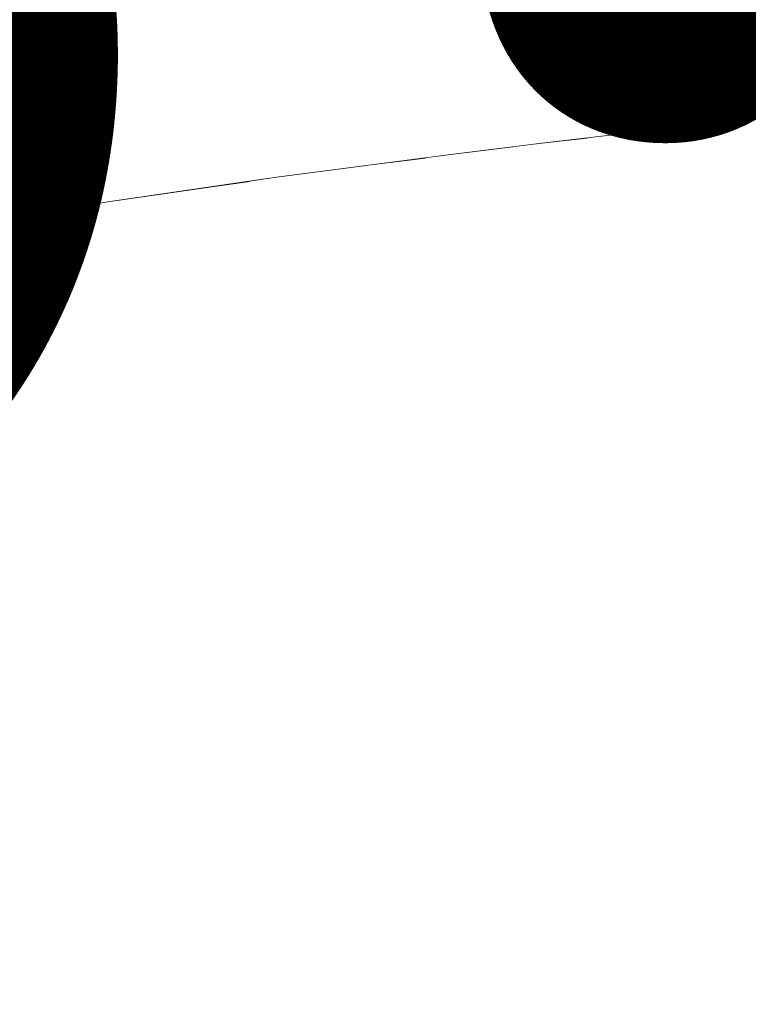
# Model space of a CAD drawing. Units: millimetres. Extents: x 6627 to 19950, y -547 to 2116.
# Drawn here: x 9161 to 9172, y 1760 to 1776 of the extents above; entities that cross this region are included whole.
import ezdxf

# ---------------------------------------------------------------- set-up
doc = ezdxf.new("R2010")
doc.units = ezdxf.units.MM
doc.header["$MEASUREMENT"] = 0
doc.linetypes.add('Wipeout_Contour', pattern=[1000, 0, -1000])
doc.layers.add('A_LA RÜHMAKÖÖK_3_New_SA - VALGUSTID', color=7, linetype='Continuous')
doc.layers.add('A_LA RÜHMAKÖÖK_3_New_SA - VALGUSTID_Pen_No__87', color=7, linetype='Continuous', lineweight=9, true_color=0x8a8a8a)
doc.layers.add('A_LA RÜHMAKÖÖK_3_SA - VALGUSTID - tähised_Pen_No__87', color=7, linetype='Continuous', lineweight=9, true_color=0x8a8a8a)
doc.styles.add('GENERATED_STYLE_2', font='txt')

msp = doc.modelspace()

# ---------------------------------------------------------------- wipeouts: each hides what was drawn before it
at = {"color": 254, "linetype": 'Wipeout_Contour', "lineweight": 0, "ltscale": 28009.250595}
msp.add_wipeout([(9167.108, 1774.99), (9165.438, 1774.8), (9165.548, 1774.44)], dxfattribs=at).dxf.layer = 'A_LA RÜHMAKÖÖK_3_New_SA - VALGUSTID'
at = {"color": 254, "linetype": 'Wipeout_Contour', "lineweight": 0, "ltscale": 28026.723015}
msp.add_wipeout([(9170.398, 1774.82), (9170.398, 1774.44), (9175.258, 1774.44)], dxfattribs=at).dxf.layer = 'A_LA RÜHMAKÖÖK_3_New_SA - VALGUSTID'
at = {"color": 254, "linetype": 'Wipeout_Contour', "lineweight": 0, "ltscale": 27995.689175}
msp.add_wipeout([(9163.178, 1757.15), (9165.808, 1756.78), (9165.628, 1761.77)], dxfattribs=at).dxf.layer = 'A_LA RÜHMAKÖÖK_3_New_SA - VALGUSTID'
at = {"color": 254, "linetype": 'Wipeout_Contour', "lineweight": 0, "ltscale": 28011.288375}
msp.add_wipeout([(9171.308, 1756.11), (9171.028, 1761.09), (9168.528, 1756.43)], dxfattribs=at).dxf.layer = 'A_LA RÜHMAKÖÖK_3_New_SA - VALGUSTID'

# ---------------------------------------------------------------- next in the draw order: wipeouts: each hides what was drawn before it
at = {"color": 254, "linetype": 'Wipeout_Contour', "lineweight": 0, "ltscale": 28026.945261}
msp.add_wipeout([(9175.258, 1774.82), (9170.398, 1775.23), (9170.398, 1774.82)], dxfattribs=at).dxf.layer = 'A_LA RÜHMAKÖÖK_3_New_SA - VALGUSTID'
at = {"color": 254, "linetype": 'Wipeout_Contour', "lineweight": 0, "ltscale": 28029.086055}
msp.add_wipeout([(9175.258, 1774.44), (9170.398, 1774.44), (9173.348, 1774.15)], dxfattribs=at).dxf.layer = 'A_LA RÜHMAKÖÖK_3_New_SA - VALGUSTID'
at = {"color": 254, "linetype": 'Wipeout_Contour', "lineweight": 0, "ltscale": 27988.201755}
msp.add_wipeout([(9160.648, 1757.55), (9163.178, 1757.15), (9162.898, 1762.16)], dxfattribs=at).dxf.layer = 'A_LA RÜHMAKÖÖK_3_New_SA - VALGUSTID'
at = {"color": 254, "linetype": 'Wipeout_Contour', "lineweight": 0, "ltscale": 28018.37398}
msp.add_wipeout([(9173.938, 1760.78), (9171.028, 1761.09), (9171.308, 1756.11)], dxfattribs=at).dxf.layer = 'A_LA RÜHMAKÖÖK_3_New_SA - VALGUSTID'

# ---------------------------------------------------------------- next in the draw order: wipeouts: each hides what was drawn before it
at = {"color": 254, "linetype": 'Wipeout_Contour', "lineweight": 0, "ltscale": 28031.002851}
msp.add_wipeout([(9175.258, 1774.82), (9175.258, 1775.23), (9170.398, 1775.23)], dxfattribs=at).dxf.layer = 'A_LA RÜHMAKÖÖK_3_New_SA - VALGUSTID'
at = {"color": 254, "linetype": 'Wipeout_Contour', "lineweight": 0, "ltscale": 27996.745007}
msp.add_wipeout([(9162.898, 1762.16), (9165.628, 1761.77), (9163.528, 1767.04)], dxfattribs=at).dxf.layer = 'A_LA RÜHMAKÖÖK_3_New_SA - VALGUSTID'
at = {"color": 254, "linetype": 'Wipeout_Contour', "lineweight": 0, "ltscale": 28011.940745}
msp.add_wipeout([(9168.158, 1761.43), (9171.028, 1761.09), (9168.718, 1766.32)], dxfattribs=at).dxf.layer = 'A_LA RÜHMAKÖÖK_3_New_SA - VALGUSTID'
at = {"color": 254, "linetype": 'Wipeout_Contour', "lineweight": 0, "ltscale": 28019.476902}
msp.add_wipeout([(9173.938, 1760.78), (9171.308, 1756.11), (9174.158, 1755.81)], dxfattribs=at).dxf.layer = 'A_LA RÜHMAKÖÖK_3_New_SA - VALGUSTID'

# ---------------------------------------------------------------- next in the draw order: wipeouts: each hides what was drawn before it
at = {"color": 254, "linetype": 'Wipeout_Contour', "lineweight": 0, "ltscale": 28028.643618}
msp.add_wipeout([(9172.308, 1775.51), (9170.398, 1775.23), (9175.258, 1775.23)], dxfattribs=at).dxf.layer = 'A_LA RÜHMAKÖÖK_3_New_SA - VALGUSTID'
at = {"color": 254, "linetype": 'Wipeout_Contour', "lineweight": 0, "ltscale": 28030.77488}
msp.add_wipeout([(9175.258, 1774.82), (9170.398, 1774.82), (9175.258, 1774.44)], dxfattribs=at).dxf.layer = 'A_LA RÜHMAKÖÖK_3_New_SA - VALGUSTID'
at = {"color": 254, "linetype": 'Wipeout_Contour', "lineweight": 0, "ltscale": 27994.81976}
msp.add_wipeout([(9162.898, 1762.16), (9163.178, 1757.15), (9165.628, 1761.77)], dxfattribs=at).dxf.layer = 'A_LA RÜHMAKÖÖK_3_New_SA - VALGUSTID'
at = {"color": 254, "linetype": 'Wipeout_Contour', "lineweight": 0, "ltscale": 28010.1169}
msp.add_wipeout([(9171.028, 1761.09), (9168.158, 1761.43), (9168.528, 1756.43)], dxfattribs=at).dxf.layer = 'A_LA RÜHMAKÖÖK_3_New_SA - VALGUSTID'

# ---------------------------------------------------------------- next in the draw order: wipeouts: each hides what was drawn before it
at = {"color": 254, "linetype": 'Wipeout_Contour', "lineweight": 0, "ltscale": 28020.080289}
msp.add_wipeout([(9170.538, 1775.34), (9168.808, 1775.17), (9170.398, 1775.23)], dxfattribs=at).dxf.layer = 'A_LA RÜHMAKÖÖK_3_New_SA - VALGUSTID'
at = {"color": 254, "linetype": 'Wipeout_Contour', "lineweight": 0, "ltscale": 28013.676239}
msp.add_wipeout([(9165.548, 1774.44), (9170.398, 1774.44), (9167.108, 1774.99)], dxfattribs=at).dxf.layer = 'A_LA RÜHMAKÖÖK_3_New_SA - VALGUSTID'
at = {"color": 254, "linetype": 'Wipeout_Contour', "lineweight": 0, "ltscale": 28000.487744}
msp.add_wipeout([(9166.228, 1766.65), (9163.528, 1767.04), (9165.628, 1761.77)], dxfattribs=at).dxf.layer = 'A_LA RÜHMAKÖÖK_3_New_SA - VALGUSTID'
at = {"color": 254, "linetype": 'Wipeout_Contour', "lineweight": 0, "ltscale": 28020.230712}
msp.add_wipeout([(9171.558, 1765.98), (9171.028, 1761.09), (9173.938, 1760.78)], dxfattribs=at).dxf.layer = 'A_LA RÜHMAKÖÖK_3_New_SA - VALGUSTID'
at = {"color": 254, "linetype": 'Wipeout_Contour', "lineweight": 0, "ltscale": 28003.294025}
msp.add_wipeout([(9165.808, 1756.78), (9168.528, 1756.43), (9168.158, 1761.43)], dxfattribs=at).dxf.layer = 'A_LA RÜHMAKÖÖK_3_New_SA - VALGUSTID'

# ---------------------------------------------------------------- next in the draw order: wipeouts: each hides what was drawn before it
at = {"color": 254, "linetype": 'Wipeout_Contour', "lineweight": 0, "ltscale": 28027.714199}
msp.add_wipeout([(9173.408, 1780.18), (9170.538, 1775.34), (9172.308, 1775.51)], dxfattribs=at).dxf.layer = 'A_LA RÜHMAKÖÖK_3_New_SA - VALGUSTID'
at = {"color": 254, "linetype": 'Wipeout_Contour', "lineweight": 0, "ltscale": 28005.058998}
msp.add_wipeout([(9165.438, 1774.8), (9163.818, 1774.61), (9165.548, 1774.44)], dxfattribs=at).dxf.layer = 'A_LA RÜHMAKÖÖK_3_New_SA - VALGUSTID'
at = {"color": 254, "linetype": 'Wipeout_Contour', "lineweight": 0, "ltscale": 27993.102079}
msp.add_wipeout([(9161.168, 1767.42), (9162.898, 1762.16), (9163.528, 1767.04)], dxfattribs=at).dxf.layer = 'A_LA RÜHMAKÖÖK_3_New_SA - VALGUSTID'
at = {"color": 254, "linetype": 'Wipeout_Contour', "lineweight": 0, "ltscale": 28023.964995}
msp.add_wipeout([(9174.428, 1765.67), (9171.558, 1765.98), (9173.938, 1760.78)], dxfattribs=at).dxf.layer = 'A_LA RÜHMAKÖÖK_3_New_SA - VALGUSTID'
at = {"color": 254, "linetype": 'Wipeout_Contour', "lineweight": 0, "ltscale": 28002.393372}
msp.add_wipeout([(9168.158, 1761.43), (9165.628, 1761.77), (9165.808, 1756.78)], dxfattribs=at).dxf.layer = 'A_LA RÜHMAKÖÖK_3_New_SA - VALGUSTID'

# ---------------------------------------------------------------- next in the draw order: wipeouts: each hides what was drawn before it
at = {"color": 254, "linetype": 'Wipeout_Contour', "lineweight": 0, "ltscale": 28026.80752}
msp.add_wipeout([(9170.538, 1775.34), (9173.408, 1780.18), (9169.928, 1779.85)], dxfattribs=at).dxf.layer = 'A_LA RÜHMAKÖÖK_3_New_SA - VALGUSTID'
at = {"color": 254, "linetype": 'Wipeout_Contour', "lineweight": 0, "ltscale": 28010.580874}
msp.add_wipeout([(9165.438, 1774.8), (9167.108, 1774.99), (9166.768, 1779.52)], dxfattribs=at).dxf.layer = 'A_LA RÜHMAKÖÖK_3_New_SA - VALGUSTID'
at = {"color": 254, "linetype": 'Wipeout_Contour', "lineweight": 0, "ltscale": 28002.214688}
msp.add_wipeout([(9165.548, 1774.44), (9163.818, 1774.61), (9162.228, 1774.42)], dxfattribs=at).dxf.layer = 'A_LA RÜHMAKÖÖK_3_New_SA - VALGUSTID'
at = {"color": 254, "linetype": 'Wipeout_Contour', "lineweight": 0, "ltscale": 28015.696131}
msp.add_wipeout([(9171.028, 1761.09), (9171.558, 1765.98), (9168.718, 1766.32)], dxfattribs=at).dxf.layer = 'A_LA RÜHMAKÖÖK_3_New_SA - VALGUSTID'
at = {"color": 254, "linetype": 'Wipeout_Contour', "lineweight": 0, "ltscale": 27987.573019}
msp.add_wipeout([(9160.508, 1762.55), (9160.648, 1757.55), (9162.898, 1762.16)], dxfattribs=at).dxf.layer = 'A_LA RÜHMAKÖÖK_3_New_SA - VALGUSTID'

# ---------------------------------------------------------------- next in the draw order: wipeouts: each hides what was drawn before it
at = {"color": 254, "linetype": 'Wipeout_Contour', "lineweight": 0, "ltscale": 28008.295534}
msp.add_wipeout([(9165.438, 1774.8), (9166.768, 1779.52), (9163.588, 1779.15)], dxfattribs=at).dxf.layer = 'A_LA RÜHMAKÖÖK_3_New_SA - VALGUSTID'
at = {"color": 254, "linetype": 'Wipeout_Contour', "lineweight": 0, "ltscale": 28017.975401}
msp.add_wipeout([(9170.398, 1774.44), (9170.398, 1774.82), (9167.108, 1774.99)], dxfattribs=at).dxf.layer = 'A_LA RÜHMAKÖÖK_3_New_SA - VALGUSTID'
at = {"color": 254, "linetype": 'Wipeout_Contour', "lineweight": 0, "ltscale": 28020.073415}
msp.add_wipeout([(9169.288, 1771.2), (9171.558, 1765.98), (9172.088, 1770.87)], dxfattribs=at).dxf.layer = 'A_LA RÜHMAKÖÖK_3_New_SA - VALGUSTID'

# ---------------------------------------------------------------- next in the draw order: wipeouts: each hides what was drawn before it
at = {"color": 254, "linetype": 'Wipeout_Contour', "lineweight": 0, "ltscale": 28017.314207}
msp.add_wipeout([(9168.808, 1775.17), (9169.928, 1779.85), (9167.108, 1774.99)], dxfattribs=at).dxf.layer = 'A_LA RÜHMAKÖÖK_3_New_SA - VALGUSTID'
at = {"color": 254, "linetype": 'Wipeout_Contour', "lineweight": 0, "ltscale": 28004.746504}
msp.add_wipeout([(9163.818, 1774.61), (9165.438, 1774.8), (9163.588, 1779.15)], dxfattribs=at).dxf.layer = 'A_LA RÜHMAKÖÖK_3_New_SA - VALGUSTID'
at = {"color": 254, "linetype": 'Wipeout_Contour', "lineweight": 0, "ltscale": 28023.139236}
msp.add_wipeout([(9170.398, 1774.05), (9171.818, 1773.99), (9170.398, 1774.44)], dxfattribs=at).dxf.layer = 'A_LA RÜHMAKÖÖK_3_New_SA - VALGUSTID'
at = {"color": 254, "linetype": 'Wipeout_Contour', "lineweight": 0, "ltscale": 28024.522161}
msp.add_wipeout([(9172.088, 1770.87), (9171.558, 1765.98), (9174.428, 1765.67)], dxfattribs=at).dxf.layer = 'A_LA RÜHMAKÖÖK_3_New_SA - VALGUSTID'

# ---------------------------------------------------------------- next in the draw order: wipeouts: each hides what was drawn before it
at = {"color": 254, "linetype": 'Wipeout_Contour', "lineweight": 0, "ltscale": 28000.804789}
msp.add_wipeout([(9162.228, 1774.42), (9163.818, 1774.61), (9163.588, 1779.15)], dxfattribs=at).dxf.layer = 'A_LA RÜHMAKÖÖK_3_New_SA - VALGUSTID'
at = {"color": 254, "linetype": 'Wipeout_Contour', "lineweight": 0, "ltscale": 28019.859698}
msp.add_wipeout([(9170.398, 1774.82), (9170.398, 1775.23), (9168.808, 1775.17)], dxfattribs=at).dxf.layer = 'A_LA RÜHMAKÖÖK_3_New_SA - VALGUSTID'
at = {"color": 254, "linetype": 'Wipeout_Contour', "lineweight": 0, "ltscale": 28025.624151}
msp.add_wipeout([(9173.348, 1774.15), (9170.398, 1774.44), (9171.818, 1773.99)], dxfattribs=at).dxf.layer = 'A_LA RÜHMAKÖÖK_3_New_SA - VALGUSTID'
at = {"color": 254, "linetype": 'Wipeout_Contour', "lineweight": 0, "ltscale": 28016.336659}
msp.add_wipeout([(9171.558, 1765.98), (9169.288, 1771.2), (9168.718, 1766.32)], dxfattribs=at).dxf.layer = 'A_LA RÜHMAKÖÖK_3_New_SA - VALGUSTID'

# ---------------------------------------------------------------- next in the draw order: wipeouts: each hides what was drawn before it
at = {"color": 254, "linetype": 'Wipeout_Contour', "lineweight": 0, "ltscale": 28016.98858}
msp.add_wipeout([(9170.398, 1774.82), (9168.808, 1775.17), (9167.108, 1774.99)], dxfattribs=at).dxf.layer = 'A_LA RÜHMAKÖÖK_3_New_SA - VALGUSTID'
at = {"color": 254, "linetype": 'Wipeout_Contour', "lineweight": 0, "ltscale": 28023.021698}
msp.add_wipeout([(9170.328, 1773.82), (9171.818, 1773.99), (9170.398, 1774.05)], dxfattribs=at).dxf.layer = 'A_LA RÜHMAKÖÖK_3_New_SA - VALGUSTID'

# ---------------------------------------------------------------- next in the draw order: wipeouts: each hides what was drawn before it
at = {"color": 254, "linetype": 'Wipeout_Contour', "lineweight": 0, "ltscale": 28016.795909}
msp.add_wipeout([(9166.768, 1779.52), (9167.108, 1774.99), (9169.928, 1779.85)], dxfattribs=at).dxf.layer = 'A_LA RÜHMAKÖÖK_3_New_SA - VALGUSTID'
at = {"color": 254, "linetype": 'Wipeout_Contour', "lineweight": 0, "ltscale": 28019.100291}
msp.add_wipeout([(9170.398, 1774.05), (9168.858, 1773.65), (9170.328, 1773.82)], dxfattribs=at).dxf.layer = 'A_LA RÜHMAKÖÖK_3_New_SA - VALGUSTID'

# ---------------------------------------------------------------- next in the draw order: wipeouts: each hides what was drawn before it
at = {"color": 254, "linetype": 'Wipeout_Contour', "lineweight": 0, "ltscale": 28020.704317}
msp.add_wipeout([(9169.928, 1779.85), (9168.808, 1775.17), (9170.538, 1775.34)], dxfattribs=at).dxf.layer = 'A_LA RÜHMAKÖÖK_3_New_SA - VALGUSTID'
at = {"color": 254, "linetype": 'Wipeout_Contour', "lineweight": 0, "ltscale": 28014.58134}
msp.add_wipeout([(9170.398, 1774.05), (9165.548, 1773.68), (9168.858, 1773.65)], dxfattribs=at).dxf.layer = 'A_LA RÜHMAKÖÖK_3_New_SA - VALGUSTID'

# ---------------------------------------------------------------- next in the draw order: wipeouts: each hides what was drawn before it
at = {"color": 254, "linetype": 'Wipeout_Contour', "lineweight": 0, "ltscale": 28003.455439}
msp.add_wipeout([(9165.548, 1774.44), (9162.228, 1774.42), (9165.548, 1774.05)], dxfattribs=at).dxf.layer = 'A_LA RÜHMAKÖÖK_3_New_SA - VALGUSTID'
at = {"color": 254, "linetype": 'Wipeout_Contour', "lineweight": 0, "ltscale": 28009.216909}
msp.add_wipeout([(9165.548, 1773.68), (9166.038, 1773.29), (9167.438, 1773.47)], dxfattribs=at).dxf.layer = 'A_LA RÜHMAKÖÖK_3_New_SA - VALGUSTID'

# ---------------------------------------------------------------- next in the draw order: wipeouts: each hides what was drawn before it
at = {"color": 254, "linetype": 'Wipeout_Contour', "lineweight": 0, "ltscale": 27999.111436}
msp.add_wipeout([(9160.698, 1774.05), (9165.548, 1774.05), (9162.228, 1774.42)], dxfattribs=at).dxf.layer = 'A_LA RÜHMAKÖÖK_3_New_SA - VALGUSTID'
at = {"color": 254, "linetype": 'Wipeout_Contour', "lineweight": 0, "ltscale": 28011.823041}
msp.add_wipeout([(9167.438, 1773.47), (9168.858, 1773.65), (9165.548, 1773.68)], dxfattribs=at).dxf.layer = 'A_LA RÜHMAKÖÖK_3_New_SA - VALGUSTID'

# ---------------------------------------------------------------- next in the draw order: wipeouts: each hides what was drawn before it
at = {"color": 254, "linetype": 'Wipeout_Contour', "lineweight": 0, "ltscale": 27995.578566}
msp.add_wipeout([(9160.678, 1774.22), (9162.228, 1774.42), (9160.728, 1778.78)], dxfattribs=at).dxf.layer = 'A_LA RÜHMAKÖÖK_3_New_SA - VALGUSTID'
at = {"color": 254, "linetype": 'Wipeout_Contour', "lineweight": 0, "ltscale": 28006.037572}
msp.add_wipeout([(9166.038, 1773.29), (9165.548, 1773.68), (9164.678, 1773.11)], dxfattribs=at).dxf.layer = 'A_LA RÜHMAKÖÖK_3_New_SA - VALGUSTID'

# ---------------------------------------------------------------- next in the draw order: wipeouts: each hides what was drawn before it
at = {"color": 254, "linetype": 'Wipeout_Contour', "lineweight": 0, "ltscale": 28001.748285}
msp.add_wipeout([(9165.548, 1774.05), (9160.698, 1774.05), (9165.548, 1773.68)], dxfattribs=at).dxf.layer = 'A_LA RÜHMAKÖÖK_3_New_SA - VALGUSTID'

# ---------------------------------------------------------------- next in the draw order: wipeouts: each hides what was drawn before it
at = {"color": 254, "linetype": 'Wipeout_Contour', "lineweight": 0, "ltscale": 28012.253351}
msp.add_wipeout([(9170.398, 1774.05), (9165.548, 1774.05), (9165.548, 1773.68)], dxfattribs=at).dxf.layer = 'A_LA RÜHMAKÖÖK_3_New_SA - VALGUSTID'

# ---------------------------------------------------------------- next in the draw order: wipeouts: each hides what was drawn before it
at = {"color": 254, "linetype": 'Wipeout_Contour', "lineweight": 0, "ltscale": 28012.207734}
msp.add_wipeout([(9165.548, 1774.44), (9165.548, 1774.05), (9170.398, 1774.05)], dxfattribs=at).dxf.layer = 'A_LA RÜHMAKÖÖK_3_New_SA - VALGUSTID'
at = {"color": 254, "linetype": 'Wipeout_Contour', "lineweight": 0, "ltscale": 46701.566492}
msp.add_wipeout([(9169.288, 1771.2), (9172.088, 1770.87), (9170.799, 1773.874), (9170.444, 1773.833), (9169.578, 1773.733)], dxfattribs=at).dxf.layer = 'A_LA RÜHMAKÖÖK_3_New_SA - VALGUSTID'
at = {"color": 254, "linetype": 'Wipeout_Contour', "lineweight": 0, "ltscale": 27997.753697}
msp.add_wipeout([(9165.548, 1773.68), (9160.698, 1773.68), (9160.698, 1773.29)], dxfattribs=at).dxf.layer = 'A_LA RÜHMAKÖÖK_3_New_SA - VALGUSTID'

# ---------------------------------------------------------------- next in the draw order: wipeouts: each hides what was drawn before it
at = {"color": 254, "linetype": 'Wipeout_Contour', "lineweight": 0, "ltscale": 28016.251717}
msp.add_wipeout([(9170.398, 1774.44), (9165.548, 1774.44), (9170.398, 1774.05)], dxfattribs=at).dxf.layer = 'A_LA RÜHMAKÖÖK_3_New_SA - VALGUSTID'
at = {"color": 254, "linetype": 'Wipeout_Contour', "lineweight": 0, "ltscale": 37366.237523}
msp.add_wipeout([(9171.818, 1773.99), (9170.799, 1773.874), (9172.088, 1770.87), (9172.427, 1774.054)], dxfattribs=at).dxf.layer = 'A_LA RÜHMAKÖÖK_3_New_SA - VALGUSTID'
at = {"color": 254, "linetype": 'Wipeout_Contour', "lineweight": 0, "ltscale": 28000.617179}
msp.add_wipeout([(9164.678, 1773.11), (9165.548, 1773.68), (9160.698, 1773.29)], dxfattribs=at).dxf.layer = 'A_LA RÜHMAKÖÖK_3_New_SA - VALGUSTID'

# ---------------------------------------------------------------- next in the draw order: linework, layer by layer
at = {"layer": 'A_LA RÜHMAKÖÖK_3_New_SA - VALGUSTID_Pen_No__87', "color": 252, "linetype": 'Continuous', "lineweight": 9, "true_color": 0x8a8a8a}
for p, q in [((9173.348, 1774.15), (9171.818, 1773.99)), ((9171.818, 1773.99), (9170.328, 1773.82))]:
    msp.add_line(p, q, dxfattribs=at)

# ---------------------------------------------------------------- next in the draw order: wipeouts: each hides what was drawn before it
at = {"color": 254, "linetype": 'Wipeout_Contour', "lineweight": 0, "ltscale": 27990.694906}
msp.add_wipeout([(9160.698, 1774.05), (9159.168, 1774.01), (9160.698, 1773.68)], dxfattribs=at).dxf.layer = 'A_LA RÜHMAKÖÖK_3_New_SA - VALGUSTID'
at = {"color": 254, "linetype": 'Wipeout_Contour', "lineweight": 0, "ltscale": 27996.554879}
msp.add_wipeout([(9160.698, 1773.29), (9160.698, 1772.91), (9164.678, 1773.11)], dxfattribs=at).dxf.layer = 'A_LA RÜHMAKÖÖK_3_New_SA - VALGUSTID'

# ---------------------------------------------------------------- next in the draw order: wipeouts: each hides what was drawn before it
at = {"color": 254, "linetype": 'Wipeout_Contour', "lineweight": 0, "ltscale": 27997.708066}
msp.add_wipeout([(9160.698, 1774.05), (9160.698, 1773.68), (9165.548, 1773.68)], dxfattribs=at).dxf.layer = 'A_LA RÜHMAKÖÖK_3_New_SA - VALGUSTID'
at = {"color": 254, "linetype": 'Wipeout_Contour', "lineweight": 0, "ltscale": 27997.452956}
msp.add_wipeout([(9162.078, 1772.73), (9164.678, 1773.11), (9160.698, 1772.91)], dxfattribs=at).dxf.layer = 'A_LA RÜHMAKÖÖK_3_New_SA - VALGUSTID'

# ---------------------------------------------------------------- next in the draw order: wipeouts: each hides what was drawn before it
at = {"color": 254, "linetype": 'Wipeout_Contour', "lineweight": 0, "ltscale": 27991.577831}
msp.add_wipeout([(9160.728, 1778.78), (9159.168, 1774.01), (9160.678, 1774.22)], dxfattribs=at).dxf.layer = 'A_LA RÜHMAKÖÖK_3_New_SA - VALGUSTID'
at = {"color": 254, "linetype": 'Wipeout_Contour', "lineweight": 0, "ltscale": 27986.756157}
msp.add_wipeout([(9160.698, 1773.29), (9155.838, 1772.91), (9160.698, 1772.91)], dxfattribs=at).dxf.layer = 'A_LA RÜHMAKÖÖK_3_New_SA - VALGUSTID'

# ---------------------------------------------------------------- next in the draw order: wipeouts: each hides what was drawn before it
at = {"color": 254, "linetype": 'Wipeout_Contour', "lineweight": 0, "ltscale": 27990.314131}
msp.add_wipeout([(9160.728, 1778.78), (9157.898, 1778.37), (9159.168, 1774.01)], dxfattribs=at).dxf.layer = 'A_LA RÜHMAKÖÖK_3_New_SA - VALGUSTID'
at = {"color": 254, "linetype": 'Wipeout_Contour', "lineweight": 0, "ltscale": 27989.043127}
msp.add_wipeout([(9160.698, 1773.68), (9157.698, 1773.8), (9160.698, 1773.29)], dxfattribs=at).dxf.layer = 'A_LA RÜHMAKÖÖK_3_New_SA - VALGUSTID'
at = {"color": 254, "linetype": 'Wipeout_Contour', "lineweight": 0, "ltscale": 27985.732685}
msp.add_wipeout([(9160.698, 1772.91), (9155.838, 1772.53), (9159.628, 1772.33)], dxfattribs=at).dxf.layer = 'A_LA RÜHMAKÖÖK_3_New_SA - VALGUSTID'

# ---------------------------------------------------------------- next in the draw order: wipeouts: each hides what was drawn before it
at = {"color": 254, "linetype": 'Wipeout_Contour', "lineweight": 0, "ltscale": 27999.057771}
msp.add_wipeout([(9162.228, 1774.42), (9163.588, 1779.15), (9160.728, 1778.78)], dxfattribs=at).dxf.layer = 'A_LA RÜHMAKÖÖK_3_New_SA - VALGUSTID'
at = {"color": 254, "linetype": 'Wipeout_Contour', "lineweight": 0, "ltscale": 27985.319407}
msp.add_wipeout([(9156.278, 1773.59), (9160.698, 1773.29), (9157.698, 1773.8)], dxfattribs=at).dxf.layer = 'A_LA RÜHMAKÖÖK_3_New_SA - VALGUSTID'
at = {"color": 254, "linetype": 'Wipeout_Contour', "lineweight": 0, "ltscale": 27992.2994}
msp.add_wipeout([(9160.698, 1772.91), (9159.628, 1772.33), (9162.078, 1772.73)], dxfattribs=at).dxf.layer = 'A_LA RÜHMAKÖÖK_3_New_SA - VALGUSTID'

# ---------------------------------------------------------------- next in the draw order: wipeouts: each hides what was drawn before it
at = {"color": 254, "linetype": 'Wipeout_Contour', "lineweight": 0, "ltscale": 27988.102326}
msp.add_wipeout([(9157.698, 1773.8), (9160.698, 1773.68), (9159.168, 1774.01)], dxfattribs=at).dxf.layer = 'A_LA RÜHMAKÖÖK_3_New_SA - VALGUSTID'
at = {"color": 254, "linetype": 'Wipeout_Contour', "lineweight": 0, "ltscale": 27982.498292}
msp.add_wipeout([(9154.888, 1773.37), (9160.698, 1773.29), (9156.278, 1773.59)], dxfattribs=at).dxf.layer = 'A_LA RÜHMAKÖÖK_3_New_SA - VALGUSTID'
at = {"color": 254, "linetype": 'Wipeout_Contour', "lineweight": 0, "ltscale": 27983.012103}
msp.add_wipeout([(9155.838, 1772.53), (9160.698, 1772.91), (9155.838, 1772.91)], dxfattribs=at).dxf.layer = 'A_LA RÜHMAKÖÖK_3_New_SA - VALGUSTID'
at = {"color": 254, "linetype": 'Wipeout_Contour', "lineweight": 0, "ltscale": 27997.747835}
msp.add_wipeout([(9164.148, 1771.91), (9161.828, 1772.29), (9163.528, 1767.04)], dxfattribs=at).dxf.layer = 'A_LA RÜHMAKÖÖK_3_New_SA - VALGUSTID'

# ---------------------------------------------------------------- next in the draw order: wipeouts: each hides what was drawn before it
at = {"color": 254, "linetype": 'Wipeout_Contour', "lineweight": 0, "ltscale": 28001.330968}
msp.add_wipeout([(9163.528, 1767.04), (9166.228, 1766.65), (9164.148, 1771.91)], dxfattribs=at).dxf.layer = 'A_LA RÜHMAKÖÖK_3_New_SA - VALGUSTID'

# ---------------------------------------------------------------- next in the draw order: wipeouts: each hides what was drawn before it
at = {"color": 254, "linetype": 'Wipeout_Contour', "lineweight": 0, "ltscale": 27994.253133}
msp.add_wipeout([(9161.828, 1772.29), (9161.168, 1767.42), (9163.528, 1767.04)], dxfattribs=at).dxf.layer = 'A_LA RÜHMAKÖÖK_3_New_SA - VALGUSTID'
at = {"color": 254, "linetype": 'Wipeout_Contour', "lineweight": 0, "ltscale": 28005.034755}
msp.add_wipeout([(9164.148, 1771.91), (9166.228, 1766.65), (9166.818, 1771.53)], dxfattribs=at).dxf.layer = 'A_LA RÜHMAKÖÖK_3_New_SA - VALGUSTID'

# ---------------------------------------------------------------- next in the draw order: wipeouts: each hides what was drawn before it
at = {"color": 254, "linetype": 'Wipeout_Contour', "lineweight": 0, "ltscale": 28009.363063}
msp.add_wipeout([(9166.131, 1773.302), (9166.818, 1771.53), (9167.046, 1773.42)], dxfattribs=at).dxf.layer = 'A_LA RÜHMAKÖÖK_3_New_SA - VALGUSTID'
at = {"color": 254, "linetype": 'Wipeout_Contour', "lineweight": 0, "ltscale": 37331.359519}
msp.add_wipeout([(9161.828, 1772.29), (9164.148, 1771.91), (9163.809, 1772.983), (9162.078, 1772.73)], dxfattribs=at).dxf.layer = 'A_LA RÜHMAKÖÖK_3_New_SA - VALGUSTID'
at = {"color": 254, "linetype": 'Wipeout_Contour', "lineweight": 0, "ltscale": 27986.561304}
msp.add_wipeout([(9161.168, 1767.42), (9158.998, 1767.8), (9160.508, 1762.55)], dxfattribs=at).dxf.layer = 'A_LA RÜHMAKÖÖK_3_New_SA - VALGUSTID'
at = {"color": 254, "linetype": 'Wipeout_Contour', "lineweight": 0, "ltscale": 28007.872708}
msp.add_wipeout([(9166.228, 1766.65), (9168.158, 1761.43), (9168.718, 1766.32)], dxfattribs=at).dxf.layer = 'A_LA RÜHMAKÖÖK_3_New_SA - VALGUSTID'

# ---------------------------------------------------------------- next in the draw order: wipeouts: each hides what was drawn before it
at = {"color": 254, "linetype": 'Wipeout_Contour', "lineweight": 0, "ltscale": 28001.756129}
msp.add_wipeout([(9163.809, 1772.983), (9164.148, 1771.91), (9164.296, 1773.054)], dxfattribs=at).dxf.layer = 'A_LA RÜHMAKÖÖK_3_New_SA - VALGUSTID'
at = {"color": 254, "linetype": 'Wipeout_Contour', "lineweight": 0, "ltscale": 27989.574523}
msp.add_wipeout([(9160.508, 1762.55), (9162.898, 1762.16), (9161.168, 1767.42)], dxfattribs=at).dxf.layer = 'A_LA RÜHMAKÖÖK_3_New_SA - VALGUSTID'
at = {"color": 254, "linetype": 'Wipeout_Contour', "lineweight": 0, "ltscale": 28004.342127}
msp.add_wipeout([(9165.628, 1761.77), (9168.158, 1761.43), (9166.228, 1766.65)], dxfattribs=at).dxf.layer = 'A_LA RÜHMAKÖÖK_3_New_SA - VALGUSTID'

# ---------------------------------------------------------------- next in the draw order: wipeouts: each hides what was drawn before it
at = {"color": 254, "linetype": 'Wipeout_Contour', "lineweight": 0, "ltscale": 46675.842432}
msp.add_wipeout([(9164.296, 1773.054), (9164.148, 1771.91), (9166.818, 1771.53), (9166.131, 1773.302), (9164.678, 1773.11)], dxfattribs=at).dxf.layer = 'A_LA RÜHMAKÖÖK_3_New_SA - VALGUSTID'
at = {"color": 254, "linetype": 'Wipeout_Contour', "lineweight": 0, "ltscale": 27987.870633}
msp.add_wipeout([(9158.998, 1767.8), (9161.168, 1767.42), (9159.777, 1772.354)], dxfattribs=at).dxf.layer = 'A_LA RÜHMAKÖÖK_3_New_SA - VALGUSTID'

# ---------------------------------------------------------------- next in the draw order: linework, layer by layer
at = {"layer": 'A_LA RÜHMAKÖÖK_3_New_SA - VALGUSTID_Pen_No__87', "color": 252, "linetype": 'Continuous', "lineweight": 9, "true_color": 0x8a8a8a}
for p, q in [((9166.038, 1773.29), (9164.678, 1773.11)), ((9164.678, 1773.11), (9162.078, 1772.73))]:
    msp.add_line(p, q, dxfattribs=at)

# ---------------------------------------------------------------- next in the draw order: wipeouts: each hides what was drawn before it
at = {"color": 254, "linetype": 'Wipeout_Contour', "lineweight": 0, "ltscale": 37322.07608}
msp.add_wipeout([(9159.777, 1772.354), (9161.168, 1767.42), (9161.828, 1772.29), (9160.657, 1772.498)], dxfattribs=at).dxf.layer = 'A_LA RÜHMAKÖÖK_3_New_SA - VALGUSTID'
at = {"color": 254, "linetype": 'Wipeout_Contour', "lineweight": 0, "ltscale": 28008.831094}
msp.add_wipeout([(9166.228, 1766.65), (9168.718, 1766.32), (9166.818, 1771.53)], dxfattribs=at).dxf.layer = 'A_LA RÜHMAKÖÖK_3_New_SA - VALGUSTID'

# ---------------------------------------------------------------- next in the draw order: wipeouts: each hides what was drawn before it
at = {"color": 254, "linetype": 'Wipeout_Contour', "lineweight": 0, "ltscale": 46688.621058}
msp.add_wipeout([(9166.818, 1771.53), (9169.288, 1771.2), (9168.424, 1773.595), (9167.438, 1773.47), (9167.046, 1773.42)], dxfattribs=at).dxf.layer = 'A_LA RÜHMAKÖÖK_3_New_SA - VALGUSTID'
at = {"color": 254, "linetype": 'Wipeout_Contour', "lineweight": 0, "ltscale": 27993.480707}
msp.add_wipeout([(9161.722, 1772.672), (9160.657, 1772.498), (9161.828, 1772.29)], dxfattribs=at).dxf.layer = 'A_LA RÜHMAKÖÖK_3_New_SA - VALGUSTID'

# ---------------------------------------------------------------- next in the draw order: linework, layer by layer
at = {"layer": 'A_LA RÜHMAKÖÖK_3_New_SA - VALGUSTID_Pen_No__87', "color": 252, "linetype": 'Continuous', "lineweight": 9, "true_color": 0x8a8a8a}
for p, q in [((9167.438, 1773.47), (9166.038, 1773.29)), ((9162.078, 1772.73), (9159.628, 1772.33))]:
    msp.add_line(p, q, dxfattribs=at)

# ---------------------------------------------------------------- next in the draw order: wipeouts: each hides what was drawn before it
at = {"color": 254, "linetype": 'Wipeout_Contour', "lineweight": 0, "ltscale": 37355.623636}
msp.add_wipeout([(9168.424, 1773.595), (9169.288, 1771.2), (9169.578, 1773.733), (9168.858, 1773.65)], dxfattribs=at).dxf.layer = 'A_LA RÜHMAKÖÖK_3_New_SA - VALGUSTID'

# ---------------------------------------------------------------- next in the draw order: linework, layer by layer
at = {"layer": 'A_LA RÜHMAKÖÖK_3_New_SA - VALGUSTID_Pen_No__87', "color": 252, "linetype": 'Continuous', "lineweight": 9, "true_color": 0x8a8a8a}
for p, q in [((9170.328, 1773.82), (9168.858, 1773.65)), ((9168.858, 1773.65), (9167.438, 1773.47))]:
    msp.add_line(p, q, dxfattribs=at)

# ---------------------------------------------------------------- next in the draw order: wipeouts: each hides what was drawn before it
at = {"color": 254, "linetype": 'Wipeout_Contour', "lineweight": 0, "ltscale": 28012.340524}
msp.add_wipeout([(9166.818, 1771.53), (9168.718, 1766.32), (9169.288, 1771.2)], dxfattribs=at).dxf.layer = 'A_LA RÜHMAKÖÖK_3_New_SA - VALGUSTID'

# ---------------------------------------------------------------- next in the draw order: texts
at = {"layer": 'A_LA RÜHMAKÖÖK_3_SA - VALGUSTID - tähised_Pen_No__87', "color": 252, "linetype": 'Continuous', "lineweight": 9, "true_color": 0x8a8a8a, "insert": (9211.958, 1956.641), "char_height": 32, "attachment_point": 2, "style": 'GENERATED_STYLE_2'}
msp.add_mtext('\\A1;{\\pqc;\\pt0,74000;\\fOpen Sans|b0|i0|c0|p0;\\W1.000000;SV28\\fOpen Sans|b0|i0|c0|p0;\\W1.000000;\\A1{\\H.66x;\\S^  ;}\\fOpen Sans|b0|i0|c0|p0;\\W1.000000;\\fOpen Sans|b0|i0|c0|p0;\\W1.000000;\\A1{\\H.66x;\\S^  ;}\\fOpen Sans|b0|i0|c0|p0;\\W1.000000;\\fOpen Sans|b0|i0|c0|p0;\\W1.000000;\\fOpen Sans|b0|i0|c0|p0;\\W1.000000;\\fOpen Sans|b0|i0|c0|p0;\\W1.000000;\\fOpen Sans|b0|i0|c0|p0;\\W1.000000;\\fOpen Sans|b0|i0|c0|p0;\\W1.000000;\\fOpen Sans|b0|i0|c0|p0;\\W1.000000;\\A1{\\H.66x;\\S^  ;}\\fOpen Sans|b0|i0|c0|p0;\\W1.000000;\\fOpen Sans|b0|i0|c0|p0;\\W1.000000;\\A1{\\H.66x;\\S^  ;}\\fOpen Sans|b0|i0|c0|p0;\\W1.000000;\\fOpen Sans|b0|i0|c0|p0;\\W1.000000;\\fOpen Sans|b0|i0|c0|p0;\\W1.000000;\\fOpen Sans|b0|i0|c0|p0;\\W1.000000;\\fOpen Sans|b0|i0|c0|p0;\\W1.000000;\\fOpen Sans|b0|i0|c0|p0;\\W1.000000;\\fOpen Sans|b0|i0|c0|p0;\\W1.000000;\\A1{\\H.66x;\\S^  ;}\\fOpen Sans|b0|i0|c0|p0;\\W1.000000;\\fOpen Sans|b0|i0|c0|p0;\\W1.000000;\\A1{\\H.66x;\\S^  ;}\\fOpen Sans|b0|i0|c0|p0;\\W1.000000;\\fOpen Sans|b0|i0|c0|p0;\\W1.000000;\\fOpen Sans|b0|i0|c0|p0;\\W1.000000;\\fOpen Sans|b0|i0|c0|p0;\\W1.000000;\\fOpen Sans|b0|i0|c0|p0;\\W1.000000;\\fOpen Sans|b0|i0|c0|p0;\\W1.000000;\\fOpen Sans|b0|i0|c0|p0;\\W1.000000;\\A1{\\H.66x;\\S^  ;}\\fOpen Sans|b0|i0|c0|p0;\\W1.000000;\\fOpen Sans|b0|i0|c0|p0;\\W1.000000;\\A1{\\H.66x;\\S^  ;}\\fOpen Sans|b0|i0|c0|p0;\\W1.000000;\\fOpen Sans|b0|i0|c0|p0;\\W1.000000;\\fOpen Sans|b0|i0|c0|p0;\\W1.000000;\\fOpen Sans|b0|i0|c0|p0;\\W1.000000;\\fOpen Sans|b0|i0|c0|p0;\\W1.000000;\\fOpen Sans|b0|i0|c0|p0;\\W1.000000;\\fOpen Sans|b0|i0|c0|p0;\\W1.000000;\\A1{\\H.66x;\\S^  ;}\\fOpen Sans|b0|i0|c0|p0;\\W1.000000;\\fOpen Sans|b0|i0|c0|p0;\\W1.000000;\\A1{\\H.66x;\\S^  ;}\\fOpen Sans|b0|i0|c0|p0;\\W1.000000;\\fOpen Sans|b0|i0|c0|p0;\\W1.000000;\\fOpen Sans|b0|i0|c0|p0;\\W1.000000;\\fOpen Sans|b0|i0|c0|p0;\\W1.000000;\\fOpen Sans|b0|i0|c0|p0;\\W1.000000;\\fOpen Sans|b0|i0|c0|p0;\\W1.000000;\\fOpen Sans|b0|i0|c0|p0;\\W1.000000;\\A1{\\H.66x;\\S^  ;}\\fOpen Sans|b0|i0|c0|p0;\\W1.000000;}', dxfattribs=at)

doc.saveas('drawing.dxf')
